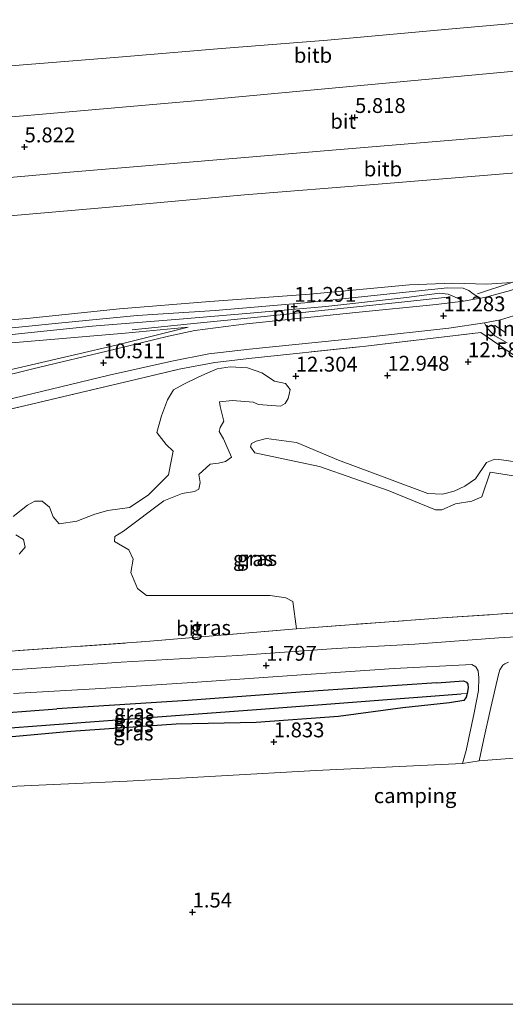
# Model space of a CAD drawing. Units: metres. Extents: x 20000 to 30007, y 381248 to 387501.
# Drawn here: x 24263 to 24345, y 381250 to 381415 of the extents above; entities that cross this region are included whole.
import ezdxf
from ezdxf.enums import TextEntityAlignment as Align

# ---------------------------------------------------------------- set-up
doc = ezdxf.new("R2010")
doc.units = ezdxf.units.M
doc.linetypes.add('IE-TERREINAFSCHEIDING', pattern=[10, 8, -2])
doc.layers.get('0').update_dxf_attribs({"lineweight": 25})
for name, color, linetype, lineweight in [('B-ME-GR-STRUIKEN-GV-B6', 93, 'Continuous', 18), ('B-ME-GW-KRUINLIJN-L-B1', 93, 'Continuous', 18), ('B-ME-GW-TEENLIJN-L-B1', 93, 'Continuous', 18), ('B-ME-IE-GRASLAND-GV-B6', 93, 'Continuous', 18), ('B-ME-IE-GRONDWERKLIJN-GROND_INGERICHT-GV-B6', 253, 'Continuous', 18), ('B-ME-IE-HULPGEOMETRIE-L-B1', 53, 'Continuous', 18), ('B-ME-IE-INRICHTINGSELEMENT-L-B1', 253, 'Continuous', 18), ('B-ME-IE-TERREINAFSCHEIDING-RASTERHEKWERK-L-B1', 8, 'IE-TERREINAFSCHEIDING', 18), ('B-ME-OB-BEKLEDING-GV-B6', 253, 'Continuous', 18), ('B-ME-VH-VERH_SOORT-BITUMEN-GV-B6', 8, 'IE-TERREINAFSCHEIDING-NATUURLIJK-HOUTWAL', 18), ('B-ME-VH-VERH_SOORT-HALF_VERHARDING-GV-B6', 8, 'IE-TERREINAFSCHEIDING-NATUURLIJK-HOUTWAL', 18)]:
    doc.layers.add(name, color=color, linetype=linetype, lineweight=lineweight)
for name, color, linetype in [('B-ME-GW-HOOGTEPUNT-S-B1', 10, 'Continuous'), ('B-ME-GW-INSTEEKWATERGANG-L-B1', 10, 'Continuous'), ('B-ME-GW-WATERGANG-GREPPEL-L-B1', 10, 'Continuous')]:
    doc.layers.add(name, color=color, linetype=linetype)
doc.styles.add('NLCS-ISO', font='NLCS-ISO.TTF')
doc.linetypes.add('IE-TERREINAFSCHEIDING-NATUURLIJK-HOUTWAL', pattern='A,7,-1.5,[67,NLCS.SHX,S=0.75,R=45,X=0,Y=0],-1.5,7,-1.5,[70,NLCS.SHX,S=0.75,R=0,X=0,Y=0],-1.5', length=20)

# ---------------------------------------------------------------- blocks, each defined once
blk = doc.blocks.new('hoogtepunt')
for p, q in [((-0.5, 0), (0.5, 0)), ((0, 0.5), (0, -0.5))]:
    blk.add_line(p, q)

msp = doc.modelspace()

# ---------------------------------------------------------------- linework, layer by layer
at = {"layer": 'B-ME-GR-STRUIKEN-GV-B6'}
for points in [[(24262.098, 381331.963, 5.392), (24264.511, 381333.894, 5.259), (24265.712, 381334.577, 5.078), (24266.945, 381334.584, 4.789), (24268.168, 381333.555, 4.503), (24268.791, 381331.916, 4.411), (24269.813, 381330.726, 4.411), (24272.772, 381331.225, 4.596), (24275.793, 381332.353, 4.354), (24278, 381333.006, 4.535), (24281.64, 381333.519, 5.223), (24284.757, 381335.545, 5.468), (24286.498, 381337.299, 6.047), (24288.168, 381338.971, 6.836), (24288.591, 381341.295, 7.479), (24288.929, 381342.935, 7.732), (24287.774, 381344.068, 8.677), (24286.236, 381346.083, 9.49), (24286.993, 381348.904, 10.29), (24287.991, 381351.596, 11.375), (24288.999, 381353.292, 11.569), (24290.75, 381354.235, 11.605), (24293.155, 381355.383, 11.637), (24294.771, 381356.125, 11.721), (24296.339, 381356.79, 12.055), (24298.545, 381357.156, 12.192), (24301.438, 381356.944, 12.288), (24303.859, 381356.111, 12.333), (24305.986, 381354.706, 12.349), (24307.825, 381354.342, 12.357), (24308.592, 381353.328, 12.043), (24308.44, 381352.538, 11.766), (24308.29, 381351.821, 11.396), (24307.775, 381350.99, 10.62), (24306.969, 381350.528, 10.744), (24303.263, 381350.793, 11.335), (24302.403, 381351.189, 11.601), (24298.921, 381351.461, 11.729), (24296.735, 381351.248, 11.749), (24296.868, 381350.452, 11.347), (24297.446, 381347.999, 10.551), (24296.829, 381346.946, 10.274), (24296.673, 381346.257, 10.048), (24297.403, 381345.01, 10.121), (24298.731, 381341.947, 8.179), (24297.741, 381341.205, 8.082), (24296.584, 381340.925, 7.74), (24295.156, 381340.75, 7.495), (24293.268, 381339.032, 7.053), (24293.468, 381337.72, 6.51), (24293.247, 381336.574, 6.067), (24292.518, 381336.157, 5.77), (24290.474, 381335.826, 5.697), (24287.394, 381334.638, 5.122), (24280.624, 381329.525, 4.608), (24279.128, 381328.647, 4.64), (24279.102, 381327.805, 4.511), (24281.532, 381326.392, 4.515), (24282.236, 381324.834, 4.226), (24281.834, 381322.557, 3.791), (24282.958, 381319.903, 3.715), (24284.49, 381318.714, 3.442), (24290.302, 381318.73, 3.385), (24305.268, 381318.679, 3.232), (24307.884, 381318.326, 3.18), (24309.025, 381317.691, 3.023), (24309.693, 381313.113, 1.777)], [(24350.054, 381338.225, 5.179), (24342.185, 381339.46, 5.368), (24340.776, 381335.311, 4.551), (24339.103, 381334.539, 4.563), (24336.361, 381334.09, 4.563), (24334.074, 381333.076, 4.338), (24332.986, 381333.083, 4.081), (24325.05, 381336.332, 4.857), (24313.521, 381340.372, 6.827), (24302.645, 381342.703, 8.617), (24301.937, 381343.71, 9.329), (24302.115, 381344.244, 9.305), (24302.877, 381344.643, 9.22), (24304.641, 381345.114, 9.051), (24309.678, 381344.43, 8.85), (24316.719, 381341.476, 6.892), (24325.261, 381338.268, 5.895), (24331.701, 381335.845, 4.23), (24334.189, 381335.753, 4.266), (24336.125, 381336.212, 4.37), (24337.954, 381337.085, 4.459), (24339.732, 381338.338, 5.179), (24341.573, 381341.082, 5.943), (24342.985, 381341.602, 6.144), (24344.076, 381341.528, 6.084), (24347.953, 381340.966, 5.858)], [(24263.085, 381325.628, 5.135), (24264.091, 381326.843, 5.058), (24263.79, 381328.117, 5.139), (24262.505, 381328.918, 5.5)], [(24309.693, 381313.113, 1.777), (24284.378, 381310.962, 1.893), (24252.974, 381308.744, 2.026)]]:
    msp.add_polyline3d(points, dxfattribs=at)
at = {"layer": 'B-ME-GW-INSTEEKWATERGANG-L-B1'}
for points in [[(24333.253, 381304.005, 1.636), (24337.697, 381304.366, 1.644), (24338.194, 381304.126, 1.66), (24338.452, 381303.776, 1.636), (24338.511, 381303.167, 1.592), (24338.315, 381302.253, 1.592), (24338.186, 381301.596, 1.467), (24337.763, 381301.074, 1.326), (24335.381, 381300.647, 1.242), (24327.518, 381299.825, 1.306), (24316.713, 381298.343, 1.652), (24302.901, 381297.377, 1.72), (24289.463, 381297.091, 1.33), (24271.756, 381295.86, 1.266), (24256.948, 381294.528, 1.258)], [(24333.253, 381304.005, 1.636), (24313.304, 381302.665, 1.785), (24291.395, 381301.07, 1.761), (24269.427, 381299.632, 1.785)], [(24242.813, 381297.638, 1.825), (24269.427, 381299.632, 1.785)]]:
    msp.add_polyline3d(points, dxfattribs=at)
at = {"layer": 'B-ME-GW-KRUINLIJN-L-B1'}
for points in [[(24252.218, 381364.254, 11.086), (24264.358, 381365.272, 11.199), (24279.921, 381366.906, 11.275), (24295.107, 381368.087, 11.287), (24311.911, 381369.359, 11.247), (24328.672, 381370.92, 11.219), (24335.944, 381371.174, 11.235), (24341.647, 381371.021, 11.134), (24345.818, 381371.306, 11.126)], [(24291.476, 381363.798, 11.339), (24280.903, 381362.81, 11.375), (24261.179, 381361.095, 11.255), (24243.875, 381359.311, 11.283), (24229.623, 381358.134, 11.114), (24218.078, 381357.222, 11.142), (24210.093, 381356.475, 11.303), (24204.093, 381355.359, 11.15), (24200.126, 381353.949, 11.267), (24195.244, 381351.502, 11.303), (24190.487, 381348.695, 11.15), (24182.236, 381343.323, 11.203), (24174.377, 381337.183, 11.058), (24167.84, 381331.307, 11.022), (24163.624, 381326.895, 11.146), (24156.493, 381318.751, 11.17), (24148.06, 381308.489, 11.307), (24141.827, 381301.161, 11.211), (24136.192, 381295.062, 11.178), (24128.23, 381287.365, 11.054), (24122.535, 381282.767, 11.006), (24116.569, 381279.047, 11.01)]]:
    msp.add_polyline3d(points, dxfattribs=at)
at = {"layer": 'B-ME-GW-TEENLIJN-L-B1'}
msp.add_polyline3d([(24119.91232, 381250, 2.33678), (24131.443, 381255.64, 2.356), (24142.876, 381263.762, 2.215), (24146.857, 381268.31, 2.332), (24150.867, 381273.448, 2.493), (24158.279, 381285.9, 3.204), (24170.201, 381305.688, 4.447), (24176.011, 381313.589, 4.958), (24181.806, 381320.665, 5.227), (24186.91, 381326.046, 5.589), (24193.49, 381332.337, 5.858), (24198.928, 381336.127, 6.365), (24206.623, 381340.816, 6.715), (24213.09, 381344.019, 7.049), (24221.021, 381346.908, 7.503), (24229.734, 381349.136, 7.953), (24242.077, 381351.997, 8.577), (24260.349, 381356.359, 9.679), (24279.584, 381360.856, 10.885), (24291.476, 381363.798, 11.339)], dxfattribs=at)
at = {"layer": 'B-ME-GW-WATERGANG-GREPPEL-L-B1'}
msp.add_polyline3d([(24228.098, 381293.955, 0.574), (24275.719, 381297.536, 0.466), (24303.708, 381299.582, 0.486), (24337.325, 381302.194, 0.514)], dxfattribs=at)
at = {"layer": 'B-ME-IE-GRASLAND-GV-B6'}
for points in [[(24255.011, 381381.939, 7.27), (24277.658, 381383.929, 7.266), (24300.951, 381386.014, 7.358), (24323.402, 381387.837, 7.338), (24347.19, 381389.802, 7.302), (24373.594, 381392.095, 7.282), (24394.151, 381393.784, 7.37), (24410.911, 381395.105, 7.29), (24413.122, 381395.481, 7.31), (24413.912, 381394.835, 7.326), (24385.265, 381385.225, 8.914), (24362.708, 381377.227, 10.233), (24345.818, 381371.306, 11.126)], [(24345.818, 381371.306, 11.126), (24362.708, 381377.227, 10.233), (24385.265, 381385.225, 8.914), (24413.912, 381394.835, 7.326), (24414.021, 381393.953, 7.39), (24398.485, 381388.579, 8.291), (24382.035, 381382.732, 9.156), (24366.595, 381377.261, 9.912), (24353.812, 381372.975, 10.7), (24345.613, 381369.977, 11.086), (24341.265, 381368.781, 11.239), (24340.541, 381368.654, 11.246), (24339.318, 381369.413, 11.267), (24338.623, 381369.944, 11.267), (24337.637, 381370.336, 11.263), (24335.026, 381370.4, 11.263), (24324.3, 381369.268, 11.195), (24311.059, 381367.901, 11.199), (24296.033, 381366.6, 11.247), (24282.908, 381365.76, 11.251), (24270.238, 381364.528, 11.307), (24255.211, 381363.012, 11.227)], [(24345.818, 381371.306, 11.126), (24341.647, 381371.021, 11.134), (24335.944, 381371.174, 11.235), (24328.672, 381370.92, 11.219), (24311.911, 381369.359, 11.247), (24295.107, 381368.087, 11.287), (24279.921, 381366.906, 11.275), (24264.358, 381365.272, 11.199), (24252.218, 381364.254, 11.086)], [(24252.218, 381364.254, 11.086), (24264.358, 381365.272, 11.199), (24279.921, 381366.906, 11.275), (24295.107, 381368.087, 11.287), (24311.911, 381369.359, 11.247), (24328.672, 381370.92, 11.219), (24335.944, 381371.174, 11.235), (24341.647, 381371.021, 11.134), (24345.818, 381371.306, 11.126)], [(24251.051, 381361.358, 11.207), (24263.477, 381362.739, 11.283), (24275.346, 381363.944, 11.287), (24290.031, 381365.135, 11.247), (24301.881, 381366.149, 11.259), (24314.593, 381367.28, 11.211), (24328.149, 381368.773, 11.263), (24333.696, 381369.489, 11.267), (24335.166, 381369.353, 11.263), (24336.706, 381368.673, 11.303), (24337.692, 381368.156, 11.275), (24333.101, 381367.637, 11.311), (24319.645, 381366.28, 11.331), (24301.287, 381364.353, 11.436), (24292.583, 381363.244, 11.388), (24288.196, 381362.282, 11.219), (24279.008, 381360.037, 10.744), (24265.399, 381356.787, 9.928), (24252.439, 381353.611, 9.172)], [(24431.358, 381368.017, 11.102), (24434.35, 381343.229, 3.623), (24435.241, 381335.113, 2.734), (24436.169, 381326.075, 1.841), (24436.81, 381318.213, 1.431), (24428.627, 381317.316, 1.467), (24415.055, 381316.224, 1.515), (24397.923, 381315.028, 1.576), (24381.345, 381313.818, 1.552), (24343.66, 381311.59, 1.648), (24329.555, 381310.523, 1.66), (24316.355, 381309.794, 1.857), (24299.825, 381308.602, 1.773), (24280.244, 381307.507, 1.885), (24263.658, 381306.308, 1.966), (24247.584, 381305.183, 2.014)], [(24238.032, 381346.044, 8.231), (24278.218, 381355.714, 10.515), (24288.717, 381358.113, 11.11), (24294.944, 381359.33, 11.275), (24301.779, 381360.113, 11.279), (24321.102, 381362.086, 11.327), (24335.26, 381363.609, 11.319), (24341.25, 381364.507, 11.307), (24341.657, 381363.701, 11.311), (24342.989, 381362.356, 11.432), (24345.057, 381361.181, 11.548)], [(24241.604, 381345.321, 8.557), (24265.139, 381350.873, 9.884), (24281.716, 381354.81, 10.796), (24289.939, 381356.752, 11.259), (24295.97, 381357.863, 11.335), (24302.189, 381358.571, 11.4), (24321.293, 381360.604, 11.424), (24340.65, 381362.889, 11.384), (24346.311, 381359.009, 11.637), (24364.394, 381360.221, 11.432), (24375.151, 381361.037, 11.098), (24393.439, 381362.39, 10.865), (24403.659, 381363.255, 10.716), (24427.323, 381364.804, 10.957), (24430.526, 381365.052, 10.724)], [(24346.311, 381359.009, 11.637), (24340.65, 381362.889, 11.384), (24321.293, 381360.604, 11.424), (24302.189, 381358.571, 11.4), (24295.97, 381357.863, 11.335), (24289.939, 381356.752, 11.259), (24281.716, 381354.81, 10.796), (24265.139, 381350.873, 9.884), (24241.604, 381345.321, 8.557)], [(24261.179, 381361.095, 11.255), (24280.903, 381362.81, 11.375), (24291.476, 381363.798, 11.339), (24279.584, 381360.856, 10.885), (24260.349, 381356.359, 9.679)], [(24260.349, 381356.359, 9.679), (24279.584, 381360.856, 10.885), (24291.476, 381363.798, 11.339), (24280.903, 381362.81, 11.375), (24261.179, 381361.095, 11.255)], [(24363.762, 381316.89, 1.749), (24334.122, 381314.959, 1.676), (24309.693, 381313.113, 1.777), (24309.025, 381317.691, 3.023), (24307.884, 381318.326, 3.18), (24305.268, 381318.679, 3.232), (24290.302, 381318.73, 3.385), (24284.49, 381318.714, 3.442), (24282.958, 381319.903, 3.715), (24281.834, 381322.557, 3.791), (24282.236, 381324.834, 4.226), (24281.532, 381326.392, 4.515), (24279.102, 381327.805, 4.511), (24279.128, 381328.647, 4.64), (24280.624, 381329.525, 4.608), (24287.394, 381334.638, 5.122), (24290.474, 381335.826, 5.697), (24292.518, 381336.157, 5.77), (24293.247, 381336.574, 6.067), (24293.468, 381337.72, 6.51), (24293.268, 381339.032, 7.053), (24295.156, 381340.75, 7.495), (24296.584, 381340.925, 7.74), (24297.741, 381341.205, 8.082), (24298.731, 381341.947, 8.179), (24297.403, 381345.01, 10.121), (24296.673, 381346.257, 10.048), (24296.829, 381346.946, 10.274), (24297.446, 381347.999, 10.551), (24296.868, 381350.452, 11.347), (24296.735, 381351.248, 11.749), (24298.921, 381351.461, 11.729), (24302.403, 381351.189, 11.601), (24303.263, 381350.793, 11.335), (24306.969, 381350.528, 10.744), (24307.775, 381350.99, 10.62), (24308.29, 381351.821, 11.396), (24308.44, 381352.538, 11.766), (24308.592, 381353.328, 12.043), (24307.825, 381354.342, 12.357), (24305.986, 381354.706, 12.349), (24303.859, 381356.111, 12.333), (24301.438, 381356.944, 12.288), (24298.545, 381357.156, 12.192), (24296.339, 381356.79, 12.055), (24294.771, 381356.125, 11.721), (24293.155, 381355.383, 11.637), (24290.75, 381354.235, 11.605), (24288.999, 381353.292, 11.569), (24287.991, 381351.596, 11.375), (24286.993, 381348.904, 10.29), (24286.236, 381346.083, 9.49), (24287.774, 381344.068, 8.677), (24288.929, 381342.935, 7.732), (24288.591, 381341.295, 7.479), (24288.168, 381338.971, 6.836), (24286.498, 381337.299, 6.047), (24284.757, 381335.545, 5.468), (24281.64, 381333.519, 5.223), (24278, 381333.006, 4.535), (24275.793, 381332.353, 4.354), (24272.772, 381331.225, 4.596), (24269.813, 381330.726, 4.411), (24268.791, 381331.916, 4.411), (24268.168, 381333.555, 4.503), (24266.945, 381334.584, 4.789), (24265.712, 381334.577, 5.078), (24264.511, 381333.894, 5.259), (24262.098, 381331.963, 5.392)], [(24347.953, 381340.966, 5.858), (24344.076, 381341.528, 6.084), (24342.985, 381341.602, 6.144), (24341.573, 381341.082, 5.943), (24339.732, 381338.338, 5.179), (24337.954, 381337.085, 4.459), (24336.125, 381336.212, 4.37), (24334.189, 381335.753, 4.266), (24331.701, 381335.845, 4.23), (24325.261, 381338.268, 5.895), (24316.719, 381341.476, 6.892), (24309.678, 381344.43, 8.85), (24304.641, 381345.114, 9.051), (24302.877, 381344.643, 9.22), (24302.115, 381344.244, 9.305), (24301.937, 381343.71, 9.329), (24302.645, 381342.703, 8.617), (24313.521, 381340.372, 6.827), (24325.05, 381336.332, 4.857), (24332.986, 381333.083, 4.081), (24334.074, 381333.076, 4.338), (24336.361, 381334.09, 4.563), (24339.103, 381334.539, 4.563), (24340.776, 381335.311, 4.551), (24342.185, 381339.46, 5.368), (24350.054, 381338.225, 5.179)], [(24262.505, 381328.918, 5.5), (24263.79, 381328.117, 5.139), (24264.091, 381326.843, 5.058), (24263.085, 381325.628, 5.135)], [(24252.974, 381308.744, 2.026), (24284.378, 381310.962, 1.893), (24309.693, 381313.113, 1.777), (24334.122, 381314.959, 1.676), (24363.762, 381316.89, 1.749)], [(24262.141, 381302.208, 1.877), (24276.802, 381303.07, 1.922), (24292.995, 381304.127, 1.901), (24308.888, 381305.254, 1.845), (24326.093, 381306.439, 1.825), (24339.124, 381307.093, 1.704), (24339.808, 381306.695, 1.652), (24340.166, 381306.022, 1.604), (24340.3, 381304.84, 1.527), (24340.215, 381302.715, 1.443), (24339.491, 381298.988, 1.342), (24338.139, 381292.655, 1.391), (24337.567, 381290.495, 1.492)], [(24371.752, 381293.351, 1.065), (24340.33, 381290.911, 1.443), (24341.157, 381294.635, 1.379), (24342.321, 381299.856, 1.431), (24343.588, 381305.415, 1.519), (24343.796, 381306.205, 1.531), (24344.342, 381306.974, 1.548), (24344.665, 381307.248, 1.564), (24345.262, 381307.5, 1.584)], [(24226.268, 381294.287, 1.845), (24226.445, 381295.76, 1.825), (24226.675, 381296.18, 1.837), (24227.04, 381296.582, 1.861), (24242.813, 381297.638, 1.825), (24269.427, 381299.632, 1.785), (24291.395, 381301.07, 1.761), (24313.304, 381302.665, 1.785), (24333.253, 381304.005, 1.636), (24337.697, 381304.366, 1.644), (24338.194, 381304.126, 1.66), (24338.452, 381303.776, 1.636), (24338.511, 381303.167, 1.592), (24338.315, 381302.253, 1.592), (24337.325, 381302.194, 0.514), (24303.708, 381299.582, 0.486), (24275.719, 381297.536, 0.466), (24228.098, 381293.955, 0.574), (24226.268, 381294.287, 1.845)], [(24256.948, 381294.528, 1.258), (24271.756, 381295.86, 1.266), (24289.463, 381297.091, 1.33), (24302.901, 381297.377, 1.72), (24316.713, 381298.343, 1.652), (24327.518, 381299.825, 1.306), (24335.381, 381300.647, 1.242), (24337.763, 381301.074, 1.326), (24338.186, 381301.596, 1.467), (24338.315, 381302.253, 1.592), (24338.511, 381303.167, 1.592), (24338.452, 381303.776, 1.636), (24338.194, 381304.126, 1.66), (24337.697, 381304.366, 1.644), (24333.253, 381304.005, 1.636), (24313.304, 381302.665, 1.785), (24291.395, 381301.07, 1.761), (24269.427, 381299.632, 1.785), (24242.813, 381297.638, 1.825)], [(24226.268, 381294.287, 1.845), (24228.098, 381293.955, 0.574), (24275.719, 381297.536, 0.466), (24303.708, 381299.582, 0.486), (24337.325, 381302.194, 0.514), (24338.315, 381302.253, 1.592), (24338.186, 381301.596, 1.467), (24337.763, 381301.074, 1.326), (24335.381, 381300.647, 1.242), (24327.518, 381299.825, 1.306), (24316.713, 381298.343, 1.652), (24302.901, 381297.377, 1.72), (24289.463, 381297.091, 1.33), (24271.756, 381295.86, 1.266), (24256.948, 381294.528, 1.258), (24246.985, 381293.848, 1.459), (24236.991, 381292.702, 1.531), (24229.612, 381291.824, 1.773), (24228, 381291.692, 1.841), (24227.431, 381291.85, 1.797), (24226.664, 381292.736, 1.817), (24226.268, 381294.287, 1.845)], [(24337.567, 381290.495, 1.492), (24312.919, 381289.291, 1.897), (24281.22, 381287.496, 1.19), (24260.24, 381286.528, 1.439)]]:
    msp.add_polyline3d(points, dxfattribs=at)
at = {"layer": 'B-ME-IE-GRONDWERKLIJN-GROND_INGERICHT-GV-B6'}
msp.add_polyline3d([(24187.31698, 381250, 1.80738), (24190.589, 381253.678, 1.913), (24208.344, 381275.42, 1.797), (24215.77, 381281.777, 1.829), (24219.642, 381282.638, 1.869), (24223.579, 381283.437, 1.885), (24227.145, 381284.094, 1.869), (24260.24, 381286.528, 1.439), (24281.22, 381287.496, 1.19), (24312.919, 381289.291, 1.897), (24337.567, 381290.495, 1.492), (24340.33, 381290.911, 1.443), (24371.752, 381293.351, 1.065), (24406.735, 381297.526, 1.141), (24427.701, 381298.416, 1.198), (24432.242, 381298.62, 1.198), (24433.623, 381299.738, 1.073), (24435.269, 381300.252, 1.037), (24436.282, 381300.019, 1.077), (24436.786, 381299.748, 1.081), (24438.265, 381298.899, 1.053), (24443.552, 381299.205, 1.037), (24455.76013, 381250, 0.90702), (24187.31698, 381250, 1.80738)], dxfattribs=at)
at = {"layer": 'B-ME-IE-HULPGEOMETRIE-L-B1'}
msp.add_line((24337.325, 381302.194, 0.514), (24338.315, 381302.253, 1.592), dxfattribs=at)
at = {"layer": 'B-ME-IE-INRICHTINGSELEMENT-L-B1'}
msp.add_line((24342.932, 381364.15, 11.363), (24344.653, 381362.971, 11.496), dxfattribs=at)
msp.add_polyline3d([(24335.051, 381368.843, 11.412), (24328.377, 381368.09, 11.428), (24304.244, 381365.62, 11.319), (24291.304, 381364.33, 11.327), (24282.08, 381363.337, 11.452)], dxfattribs=at)
at = {"layer": 'B-ME-IE-TERREINAFSCHEIDING-RASTERHEKWERK-L-B1'}
msp.add_line((24345.818, 381371.306, 11.126), (24340.049, 381369.397, 11.512), dxfattribs=at)
for points in [[(24241.604, 381345.321, 8.557), (24265.139, 381350.873, 9.884), (24281.716, 381354.81, 10.796), (24289.939, 381356.752, 11.259), (24295.97, 381357.863, 11.335), (24302.189, 381358.571, 11.4), (24321.293, 381360.604, 11.424), (24340.65, 381362.889, 11.384), (24346.311, 381359.009, 11.637), (24364.394, 381360.221, 11.432), (24375.151, 381361.037, 11.098), (24393.439, 381362.39, 10.865), (24403.659, 381363.255, 10.716), (24427.323, 381364.804, 10.957), (24430.526, 381365.052, 10.724), (24431.653, 381356.483, 8.219), (24432.976, 381343.083, 3.683), (24434.235, 381333.803, 2.485), (24435.222, 381320.879, 1.668), (24413.76, 381319.466, 1.604), (24384.297, 381318.074, 1.531), (24363.762, 381316.89, 1.749)], [(24182.398, 381284.83, 2.356), (24191.163, 381294.486, 2.344), (24201.186, 381302.284, 2.308), (24206.466, 381303.776, 2.279), (24211.856, 381304.982, 2.3), (24219.478, 381306.281, 2.416), (24230.385, 381307.063, 2.456), (24252.974, 381308.744, 2.026), (24284.378, 381310.962, 1.893), (24309.693, 381313.113, 1.777), (24334.122, 381314.959, 1.676), (24363.762, 381316.89, 1.749)]]:
    msp.add_polyline3d(points, dxfattribs=at)
at = {"layer": 'B-ME-OB-BEKLEDING-GV-B6'}
for points in [[(24443.956, 381423.541, 3.836), (24435.246, 381422.898, 3.876), (24417.236, 381421.349, 3.812), (24397.54, 381419.491, 3.767), (24375.953, 381417.5, 3.779), (24356.159, 381415.734, 3.739), (24335.177, 381413.882, 3.671), (24314.874, 381412.051, 3.787), (24296.395, 381410.564, 3.683), (24279.761, 381409.205, 3.699), (24259.549, 381407.532, 3.719), (24239.356, 381406.167, 3.659), (24219.473, 381404.303, 3.699), (24199.549, 381402.562, 3.627), (24188.116, 381401.579, 3.667), (24188.56, 381393.451, 5.259), (24188.053, 381392.727, 5.408), (24187.732, 381392.47, 5.533), (24160.667, 381390.283, 5.525), (24139.6, 381388.858, 5.476), (24112.657, 381386.883, 5.513)], [(24188.56, 381393.451, 5.259), (24188.116, 381401.579, 3.667), (24199.549, 381402.562, 3.627), (24219.473, 381404.303, 3.699), (24239.356, 381406.167, 3.659), (24259.549, 381407.532, 3.719), (24279.761, 381409.205, 3.699), (24296.395, 381410.564, 3.683), (24314.874, 381412.051, 3.787), (24335.177, 381413.882, 3.671), (24356.159, 381415.734, 3.739), (24375.953, 381417.5, 3.779), (24397.54, 381419.491, 3.767), (24417.236, 381421.349, 3.812), (24435.246, 381422.898, 3.876), (24443.956, 381423.541, 3.836), (24445.362, 381414.892, 5.492), (24411.583, 381412.391, 5.545), (24351.151, 381407.29, 5.488), (24295.151, 381402.048, 5.529), (24234.942, 381396.82, 5.372), (24188.56, 381393.451, 5.259)], [(24440.376, 381404.187, 6.144), (24427.161, 381399.714, 6.743), (24413.122, 381395.481, 7.31), (24410.911, 381395.105, 7.29), (24394.151, 381393.784, 7.37), (24373.594, 381392.095, 7.282), (24347.19, 381389.802, 7.302), (24323.402, 381387.837, 7.338), (24300.951, 381386.014, 7.358), (24277.658, 381383.929, 7.266), (24255.011, 381381.939, 7.27), (24233.435, 381380.188, 7.226), (24209.075, 381377.797, 7.358), (24189.244, 381375.472, 7.354), (24188.592, 381382.485, 6.124), (24217.489, 381385.006, 6.043), (24270.936, 381389.787, 5.939), (24317.02, 381393.646, 6.035), (24366.006, 381397.743, 6.023), (24412.171, 381401.996, 6.075), (24440.376, 381404.187, 6.144)]]:
    msp.add_polyline3d(points, dxfattribs=at)
at = {"layer": 'B-ME-VH-VERH_SOORT-BITUMEN-GV-B6'}
for points in [[(24440.376, 381404.187, 6.144), (24412.171, 381401.996, 6.075), (24366.006, 381397.743, 6.023), (24317.02, 381393.646, 6.035), (24270.936, 381389.787, 5.939), (24217.489, 381385.006, 6.043), (24188.592, 381382.485, 6.124), (24187.732, 381392.47, 5.533), (24188.053, 381392.727, 5.408), (24188.56, 381393.451, 5.259), (24234.942, 381396.82, 5.372), (24295.151, 381402.048, 5.529), (24351.151, 381407.29, 5.488), (24411.583, 381412.391, 5.545), (24445.362, 381414.892, 5.492), (24442.196, 381401.749, 6.264), (24440.376, 381404.187, 6.144)], [(24252.439, 381353.611, 9.172), (24265.399, 381356.787, 9.928), (24279.008, 381360.037, 10.744), (24288.196, 381362.282, 11.219), (24292.583, 381363.244, 11.388), (24301.287, 381364.353, 11.436), (24319.645, 381366.28, 11.331), (24333.101, 381367.637, 11.311), (24337.692, 381368.156, 11.275), (24340.541, 381368.654, 11.246), (24341.265, 381368.781, 11.239), (24345.613, 381369.977, 11.086), (24353.812, 381372.975, 10.7), (24366.595, 381377.261, 9.912), (24382.035, 381382.732, 9.156), (24398.485, 381388.579, 8.291), (24414.021, 381393.953, 7.39), (24419.914, 381395.908, 7.089), (24426.232, 381397.872, 6.827), (24431.597, 381399.39, 6.578), (24436.998, 381400.708, 6.397), (24442.196, 381401.749, 6.264)], [(24443.023, 381397.843, 6.349), (24438.341, 381396.806, 6.449), (24433.443, 381395.418, 6.61), (24427.389, 381393.458, 6.831), (24422.903, 381391.919, 7.113), (24418.808, 381390.597, 7.238), (24415.932, 381389.91, 7.266), (24413.817, 381389.737, 7.527), (24409.558, 381388.406, 7.692), (24400.086, 381385.013, 8.364), (24388.665, 381380.963, 8.898), (24376.788, 381376.778, 9.578), (24364.639, 381372.483, 10.177), (24352.924, 381368.14, 10.857), (24346.107, 381365.729, 11.186), (24343.928, 381365.048, 11.343), (24341.25, 381364.507, 11.307), (24335.26, 381363.609, 11.319), (24321.102, 381362.086, 11.327), (24301.779, 381360.113, 11.279), (24294.944, 381359.33, 11.275), (24288.717, 381358.113, 11.11), (24278.218, 381355.714, 10.515), (24238.032, 381346.044, 8.231)], [(24247.584, 381305.183, 2.014), (24263.658, 381306.308, 1.966), (24280.244, 381307.507, 1.885), (24299.825, 381308.602, 1.773), (24316.355, 381309.794, 1.857), (24329.555, 381310.523, 1.66), (24343.66, 381311.59, 1.648), (24381.345, 381313.818, 1.552), (24397.923, 381315.028, 1.576), (24415.055, 381316.224, 1.515), (24428.627, 381317.316, 1.467), (24436.81, 381318.213, 1.431), (24436.169, 381326.075, 1.841), (24435.241, 381335.113, 2.734), (24434.35, 381343.229, 3.623), (24437.382, 381343.417, 3.538), (24437.865, 381334.771, 2.593), (24438.483, 381328.411, 1.998), (24439.634, 381318.44, 1.483), (24453.832, 381320.446, 1.467)], [(24345.262, 381307.5, 1.584), (24344.665, 381307.248, 1.564), (24344.342, 381306.974, 1.548), (24343.796, 381306.205, 1.531), (24343.588, 381305.415, 1.519), (24342.321, 381299.856, 1.431), (24341.157, 381294.635, 1.379), (24340.33, 381290.911, 1.443), (24337.567, 381290.495, 1.492), (24338.139, 381292.655, 1.391), (24339.491, 381298.988, 1.342), (24340.215, 381302.715, 1.443), (24340.3, 381304.84, 1.527), (24340.166, 381306.022, 1.604), (24339.808, 381306.695, 1.652), (24339.124, 381307.093, 1.704), (24326.093, 381306.439, 1.825), (24308.888, 381305.254, 1.845), (24292.995, 381304.127, 1.901), (24276.802, 381303.07, 1.922), (24262.141, 381302.208, 1.877)]]:
    msp.add_polyline3d(points, dxfattribs=at)
at = {"layer": 'B-ME-VH-VERH_SOORT-HALF_VERHARDING-GV-B6'}
for points in [[(24255.211, 381363.012, 11.227), (24270.238, 381364.528, 11.307), (24282.908, 381365.76, 11.251), (24296.033, 381366.6, 11.247), (24311.059, 381367.901, 11.199), (24324.3, 381369.268, 11.195), (24335.026, 381370.4, 11.263), (24337.637, 381370.336, 11.263), (24338.623, 381369.944, 11.267), (24339.318, 381369.413, 11.267), (24340.541, 381368.654, 11.246), (24337.692, 381368.156, 11.275), (24336.706, 381368.673, 11.303), (24335.166, 381369.353, 11.263), (24333.696, 381369.489, 11.267), (24328.149, 381368.773, 11.263), (24314.593, 381367.28, 11.211), (24301.881, 381366.149, 11.259), (24290.031, 381365.135, 11.247), (24275.346, 381363.944, 11.287), (24263.477, 381362.739, 11.283), (24251.051, 381361.358, 11.207)], [(24345.057, 381361.181, 11.548), (24342.989, 381362.356, 11.432), (24341.657, 381363.701, 11.311), (24341.25, 381364.507, 11.307), (24343.928, 381365.048, 11.343), (24346.107, 381365.729, 11.186)]]:
    msp.add_polyline3d(points, dxfattribs=at)

# ---------------------------------------------------------------- block references
at = {"layer": 'B-ME-GW-HOOGTEPUNT-S-B1', "rotation": 90}
for p in [(24319.491, 381399.022, 5.818), (24319.491, 381399.022, 5.818), (24263.989, 381394.081, 5.822), (24263.989, 381394.081, 5.822), (24309.286, 381367.28, 11.291), (24309.286, 381367.28, 11.291), (24334.346, 381365.698, 11.283), (24334.346, 381365.698, 11.283), (24277.239, 381357.792, 10.511), (24277.239, 381357.792, 10.511), (24338.479, 381357.976, 12.582), (24338.479, 381357.976, 12.582), (24309.543, 381355.548, 12.304), (24309.543, 381355.548, 12.304), (24324.944, 381355.702, 12.948), (24324.944, 381355.702, 12.948), (24304.567, 381306.963, 1.797), (24304.567, 381306.963, 1.797), (24305.845, 381294.087, 1.833), (24305.845, 381294.087, 1.833), (24292.213, 381265.49, 1.54), (24292.213, 381265.49, 1.54)]:
    msp.add_blockref('hoogtepunt', p, dxfattribs=at)

# ---------------------------------------------------------------- texts
at = {"layer": 'B-ME-GW-HOOGTEPUNT-S-B1', "ltscale": 0.2, "style": 'NLCS-ISO'}
for s, p in [('5.818', (24319.491, 381399.022, 5.818)), ('5.818', (24319.491, 381399.022, 5.818)), ('5.822', (24263.989, 381394.081, 5.822)), ('5.822', (24263.989, 381394.081, 5.822)), ('11.291', (24309.286, 381367.28, 11.291)), ('11.291', (24309.286, 381367.28, 11.291)), ('11.283', (24334.346, 381365.698, 11.283)), ('11.283', (24334.346, 381365.698, 11.283)), ('10.511', (24277.239, 381357.792, 10.511)), ('10.511', (24277.239, 381357.792, 10.511)), ('12.582', (24338.479, 381357.976, 12.582)), ('12.582', (24338.479, 381357.976, 12.582)), ('12.304', (24309.543, 381355.548, 12.304)), ('12.304', (24309.543, 381355.548, 12.304)), ('12.948', (24324.944, 381355.702, 12.948)), ('12.948', (24324.944, 381355.702, 12.948)), ('1.797', (24304.567, 381306.963, 1.797)), ('1.797', (24304.567, 381306.963, 1.797)), ('1.833', (24305.845, 381294.087, 1.833)), ('1.833', (24305.845, 381294.087, 1.833)), ('1.54', (24292.213, 381265.49, 1.54)), ('1.54', (24292.213, 381265.49, 1.54))]:
    msp.add_text(s, height=2.5, dxfattribs=at).set_placement(p, align=Align.BOTTOM_LEFT)
at = {"layer": 'B-ME-IE-GRASLAND-GV-B6', "ltscale": 0.2, "style": 'NLCS-ISO'}
for p in [(24302.3655, 381324.8985), (24303.0415, 381324.941), (24295.28, 381313.3025), (24282.3895, 381299.1605), (24282.3895, 381298.029), (24282.2915, 381296.9725), (24282.262, 381295.5935)]:
    msp.add_text('gras', height=2.5, dxfattribs=at).set_placement(p, align=Align.MIDDLE_CENTER)
at = {"layer": 'B-ME-IE-GRONDWERKLIJN-GROND_INGERICHT-GV-B6', "ltscale": 0.2, "style": 'NLCS-ISO'}
msp.add_text('camping', height=2.5, dxfattribs=at).set_placement((24329.58109, 381285.06413), align=Align.MIDDLE_CENTER)
at = {"layer": 'B-ME-IE-INRICHTINGSELEMENT-L-B1', "ltscale": 0.2, "style": 'NLCS-ISO'}
for p in [(24308.2112, 381366.044), (24343.7925, 381363.5605)]:
    msp.add_text('pln', height=2.5, dxfattribs=at).set_placement(p, align=Align.MIDDLE_CENTER)
at = {"layer": 'B-ME-OB-BEKLEDING-GV-B6', "ltscale": 0.2, "style": 'NLCS-ISO'}
for p in [(24312.43859, 381409.48641), (24324.18433, 381390.39019)]:
    msp.add_text('bitb', height=2.5, dxfattribs=at).set_placement(p, align=Align.MIDDLE_CENTER)
at = {"layer": 'B-ME-VH-VERH_SOORT-BITUMEN-GV-B6', "ltscale": 0.2, "style": 'NLCS-ISO'}
for p in [(24317.51153, 381398.40441), (24291.61028, 381313.18423)]:
    msp.add_text('bit', height=2.5, dxfattribs=at).set_placement(p, align=Align.MIDDLE_CENTER)

doc.saveas('drawing.dxf')
